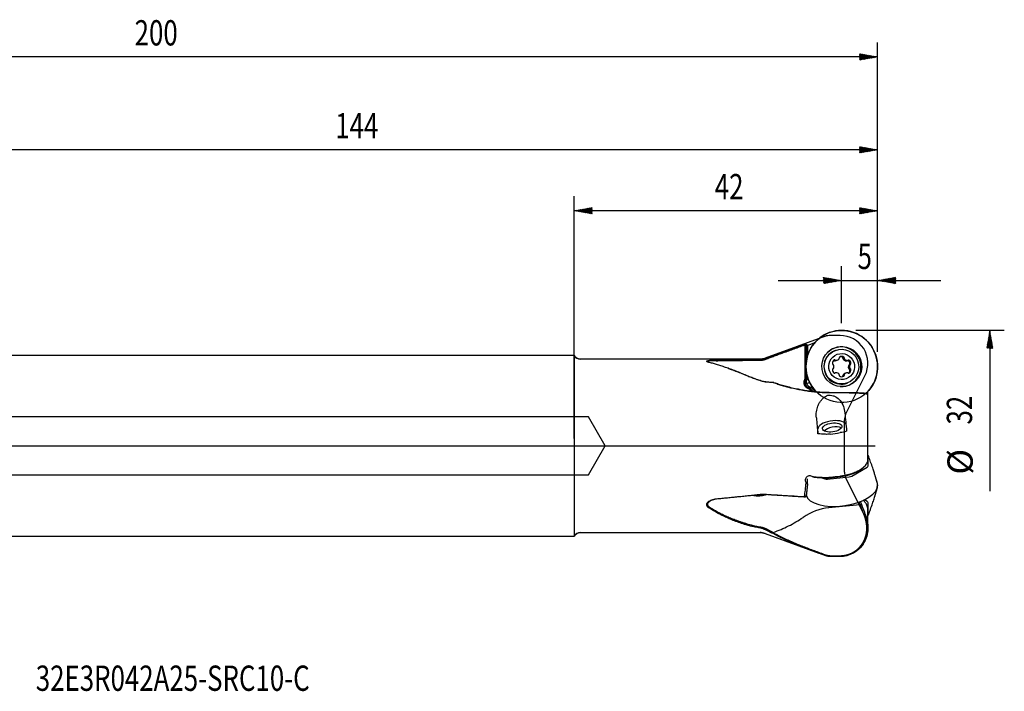
# Model space of a CAD drawing. Units: millimetres. Extents: x 15 to 249, y 124 to 217.
# Drawn here: x 113 to 249, y 124 to 217 of the extents above; entities that cross this region are included whole.
import ezdxf
from ezdxf.lldxf.tags import DXFTag

# ---------------------------------------------------------------- set-up
doc = ezdxf.new("R2010")
doc.units = ezdxf.units.MM
for name, color, linetype in [('1', 4, 'CONTINUOUS'), ('2', 7, 'CONTINUOUS'), ('4', 2, 'CENTER2'), ('81', 3, 'CONTINUOUS'), ('CUT', 1, 'CONTINUOUS'), ('NOCUT', 7, 'CONTINUOUS'), ('SK1', 4, 'CONTINUOUS'), ('SK2', 7, 'CONTINUOUS'), ('SK4', 2, 'CENTER2'), ('SK6', 5, 'CONTINUOUS')]:
    doc.layers.add(name, color=color, linetype=linetype)
doc.styles.add('cesky', font='Monospac821 BT')
tags = doc.linetypes.add('CENTER2', pattern=[28.575, 19.05, -3.175, 3.175, -3.175]).pattern_tags.tags
tags[10:11] = [DXFTag(74, 4), DXFTag(75, 0), DXFTag(340, '0'), DXFTag(46, 0.0), DXFTag(50, 0.0), DXFTag(44, 0.0), DXFTag(45, 0.0)]
tags[8:9] = [DXFTag(74, 4), DXFTag(75, 0), DXFTag(340, '0'), DXFTag(46, 0.0), DXFTag(50, 0.0), DXFTag(44, 0.0), DXFTag(45, 0.0)]
tags[6:7] = [DXFTag(74, 4), DXFTag(75, 0), DXFTag(340, '0'), DXFTag(46, 0.0), DXFTag(50, 0.0), DXFTag(44, 0.0), DXFTag(45, 0.0)]
tags[4:5] = [DXFTag(74, 4), DXFTag(75, 0), DXFTag(340, '0'), DXFTag(46, 0.0), DXFTag(50, 0.0), DXFTag(44, 0.0), DXFTag(45, 0.0)]

msp = doc.modelspace()

# ---------------------------------------------------------------- linework, layer by layer
at = {"layer": '1'}
for p, q in [((220.96, 171.81), (215.79, 169.93)), ((221.34, 167.06), (221.34, 171.78)), ((221.34, 171.78), (221.48, 171.77)), ((221.48, 171.77), (221.48, 169.4)), ((221.67, 171.71), (221.67, 170.31)), ((225.54, 171.03), (225.48, 171)), ((215.1, 169.81), (190.24, 169.81)), ((225.63, 169.62), (225.79, 169.68)), ((227.1, 169.6), (227.25, 169.65)), ((227.6, 169.1), (227.44, 169.05)), ((221.44, 168.8), (221.44, 168.76)), ((221.48, 168.19), (221.48, 167.03)), ((225.17, 168.46), (225.19, 168.47)), ((225.54, 167.92), (225.43, 167.88)), ((227, 167.89), (226.84, 167.83)), ((221.67, 167.26), (221.67, 167.11)), ((227.14, 166.5), (227.2, 166.53)), ((222.2, 165.39), (221.9, 165.69)), ((221.98, 165.81), (222.41, 165.37)), ((222.17, 165.91), (222.72, 165.35)), ((222.62, 165.58), (222.65, 165.55)), ((230.02, 164.94), (230.02, 165.35)), ((230.02, 155.89), (230.02, 164.91)), ((223.1, 159.47), (223.1, 160.15)), ((224.11, 159.97), (224.02, 159.87)), ((230.13, 156.34), (230.06, 156.49)), ((230.07, 155.04), (230.07, 156.45)), ((227.78, 153.64), (229.93, 154.86)), ((221.67, 152.53), (221.67, 153.23)), ((223.63, 153.38), (224.06, 153.23)), ((224.4, 153.2), (227.44, 153.53)), ((231.33, 152.62), (231.04, 153.65)), ((230.98, 150.81), (231.31, 151.92)), ((221.34, 150.72), (221.48, 150.85)), ((229.93, 150.12), (229.56, 150.36)), ((230.07, 148.27), (230.07, 149.92)), ((228.97, 149.63), (224.59, 149.22)), ((230.02, 146.5), (230.02, 149)), ((230.06, 148.21), (230.13, 148.36)), ((190.24, 145.81), (215.1, 145.81)), ((230.02, 146.38), (230.02, 146.5)), ((215.79, 145.69), (223.24, 142.98))]:
    msp.add_line(p, q, dxfattribs=at)
at = {"layer": '1', "extrusion": (0, 0, -1)}
for centre, radius, start, end in [((-190.24, 170.81), 1, 270, 330), ((-215.1, 171.81), 2, 250, 270), ((-190.24, 144.81), 1, 30, 90), ((-215.1, 143.81), 2, 90, 110)]:
    msp.add_arc(centre, radius, start, end, dxfattribs=at)
at = {"layer": '1'}
for centre, radius, start, end in [((222.25, 167.1), 0.5, 200.8118, 203.7906), ((229.67, 156.14), 0.5, 19.9805, 23.3646), ((229.67, 148.56), 0.5, 335.2452, 339.5284), ((226.17, 146.38), 3.85, 353.8153, 0), ((226.17, 146.38), 3.85, 304.9713, 318.0682)]:
    msp.add_arc(centre, radius, start, end, dxfattribs=at)
for centre, major_axis, ratio, start_param, end_param in [((226.41, 168.79), (-1.73, 4.69), 0.99154, 0, 1.219319), ((226.41, 168.79), (-1.73, 4.69), 0.99154, 3.519063, 6.283185), ((226.33, 168.76), (-0.95, 2.58), 0.99154, 2.729738, 6.283185), ((226.31, 168.75), (-0.83, 2.25), 0.99154, 0.000087, 1.219319), ((226.33, 168.76), (-0.95, 2.58), 0.99154, 0, 0.411831), ((225.6, 169.25), (0.17, -0.459), 0.99154, 3.181651, 4.481918), ((225.21, 169.2), (0.0296, -0.0799), 0.99154, 4.481918, 5.66438), ((225.16, 169.04), (0.0296, -0.0799), 0.99154, 1.863924, 2.522787), ((224.84, 168.79), (0.17, -0.459), 0.99154, 0.563657, 1.863924), ((225.45, 169.62), (0.0296, -0.0799), 0.99154, 1.999189, 3.181651), ((225.57, 169.74), (0.0296, -0.0799), 0.99154, 5.140781, 5.799644), ((225.62, 170.14), (0.17, -0.459), 0.99154, 5.799644, 7.099912), ((226.15, 170.03), (0.0296, -0.0799), 0.99154, 3.434721, 4.617183), ((225.99, 169.98), (0.0296, -0.0799), 0.99154, 0.816727, 1.47559), ((226.39, 169.7), (0.17, -0.459), 0.99154, 2.134453, 3.434721), ((226.64, 170.02), (0.0296, -0.0799), 0.99154, 0.951991, 2.134453), ((226.8, 169.98), (0.0296, -0.0799), 0.99154, 4.093584, 4.752447), ((227.17, 170.13), (0.17, -0.459), 0.99154, 4.752447, 6.052715), ((227.22, 169.73), (0.0296, -0.0799), 0.99154, 6.052715, 6.711578), ((227.34, 169.61), (0.0296, -0.0799), 0.99154, 2.387523, 3.569985), ((227.19, 169.24), (0.17, -0.459), 0.99154, 1.087256, 2.387523), ((227.95, 168.78), (0.17, -0.459), 0.99154, 3.705249, 5.005517), ((227.63, 169.02), (0.0296, -0.0799), 0.99154, 3.046386, 3.705249), ((227.58, 169.19), (0.0296, -0.0799), 0.99154, 6.187979, 7.370441), ((226.41, 168.79), (-1.73, 4.69), 0.99154, 1.219319, 1.990874), ((226.31, 168.75), (-0.83, 2.25), 0.99154, 1.219319, 3.141581), ((225.6, 168.33), (0.17, -0.459), 0.99154, 4.228848, 5.529116), ((225.21, 168.38), (0.0296, -0.0799), 0.99154, 3.046386, 4.228848), ((225.16, 168.55), (0.0296, -0.0799), 0.99154, 6.187979, 6.846842), ((225.45, 167.96), (0.0296, -0.0799), 0.99154, 5.529116, 6.711578), ((225.57, 167.84), (0.0296, -0.0799), 0.99154, 2.911122, 3.569985), ((225.62, 167.44), (0.17, -0.459), 0.99154, 1.610854, 2.911122), ((225.99, 167.59), (0.0296, -0.0799), 0.99154, 0.951991, 1.610854), ((226.8, 167.59), (0.0296, -0.0799), 0.99154, 3.958319, 4.617183), ((227.17, 167.43), (0.17, -0.459), 0.99154, 2.658052, 3.958319), ((227.22, 167.83), (0.0296, -0.0799), 0.99154, 1.999189, 2.658052), ((227.34, 167.95), (0.0296, -0.0799), 0.99154, 5.140781, 6.323243), ((227.19, 168.32), (0.17, -0.459), 0.99154, 0.040058, 1.340326), ((227.63, 168.53), (0.0296, -0.0799), 0.99154, 5.005517, 5.66438), ((227.58, 168.37), (0.0296, -0.0799), 0.99154, 1.340326, 2.522787), ((222.13, 166.64), (-0.707, -0.239), 0.003764, 5.691434, 7.592198), ((226.43, 168.6), (-6.07, -2.52), 0.105734, 5.569076, 5.62122), ((222.21, 166.63), (-0.129, 0.743), 0.920139, 0.714602, 0.911638), ((226.15, 167.55), (0.0296, -0.0799), 0.99154, 4.093584, 5.276046), ((226.39, 167.87), (0.17, -0.459), 0.99154, 5.276046, 6.576313), ((226.64, 167.54), (0.0296, -0.0799), 0.99154, 0.293128, 1.47559), ((226.43, 168.6), (-5.88, -2.99), 0.10867, 0.652621, 0.705346), ((224.2, 157.21), (-1.66, 15.18), 0.055751, 1.264201, 1.415342), ((225.09, 160.36), (1.98, 0.27), 0.456777, 0.243772, 3.078569), ((225.3, 159.81), (1.34, 0.18), 0.456777, 0.592975, 2.757631), ((155.99, 157.81), (-124.59, -13.61), 0.055784, 2.15003, 2.163061), ((229.56, 156.39), (-0.508, -0.076), 0.445858, 3.075392, 3.522193), ((229.67, 156.14), (0.47, 0.171), 0.222047, 6.121104, 6.283189), ((229.56, 154.99), (-0.509, -0.063), 0.448188, 2.321641, 3.085853), ((224.42, 153.44), (-0.497, -0.076), 0.465122, 0.714278, 1.478489), ((227.43, 153.77), (-0.498, -0.063), 0.467716, 1.532951, 2.297163), ((226.41, 152.85), (-4.95, 0.72), 0.534763, 3.141593, 3.462722), ((226.41, 151.79), (4.95, 0.68), 0.456777, 0, 0.063028), ((226.41, 151.79), (4.95, 0.68), 0.456777, 3.181059, 6.283185), ((226.41, 152.85), (-4.95, 0.72), 0.534763, 3.06374, 3.141593), ((229.56, 149.97), (-0.508, 0.065), 0.525031, 3.208445, 3.972657), ((231.17, 91.59), (-6.74, 57.62), 0.344197, 6.274883, 6.459804), ((229.56, 148.33), (-0.508, 0.081), 0.521691, 2.777387, 3.224189)]:
    msp.add_ellipse(centre, major_axis=major_axis, ratio=ratio, start_param=start_param, end_param=end_param, dxfattribs=at)
for centre, major_axis, ratio in [((226.41, 168.79), (0.96, -2.61), 0.99154), ((226.37, 168.78), (-0.83, 2.25), 0.99154), ((226.39, 168.79), (-0.62, 1.69), 0.99154), ((225.09, 160.36), (-1.34, -0.18), 0.456777)]:
    msp.add_ellipse(centre, major_axis=major_axis, ratio=ratio, dxfattribs=at)
for points, degree, knots in [([(215.79, 169.91), (216.36, 170.12), (217.55, 170.56), (219.37, 171.23), (220.62, 171.69), (221.26, 171.92)], 3, [0, 0, 0, 0, 0.315879, 0.649212, 1, 1, 1, 1]), ([(222.41, 171.97), (222.27, 171.91), (222.11, 171.85), (221.84, 171.76), (221.72, 171.73), (221.62, 171.71)], 3, [0, 0, 0, 0, 0.557741, 0.557741, 1, 1, 1, 1]), ([(222.62, 171.91), (222.6, 171.92), (222.57, 171.93), (222.52, 171.95), (222.47, 171.96), (222.43, 171.97), (222.41, 171.97)], 3, [0, 0, 0, 0, 0.261289, 0.514322, 0.760171, 1, 1, 1, 1]), ([(208.09, 169.34), (208.06, 169.35), (208, 169.37), (207.93, 169.39), (207.86, 169.41), (207.81, 169.44), (207.77, 169.46), (207.73, 169.49), (207.72, 169.52), (207.74, 169.56), (207.8, 169.59), (207.92, 169.62), (208.13, 169.66), (208.42, 169.68), (208.74, 169.7), (208.96, 169.7), (209.07, 169.7)], 3, [0, 0, 0, 0, 0.046595, 0.090767, 0.132882, 0.173364, 0.212689, 0.251375, 0.314271, 0.377559, 0.439166, 0.503242, 0.621133, 0.752444, 0.872587, 1, 1, 1, 1]), ([(209.09, 169.55), (209.04, 169.56), (208.95, 169.56), (208.82, 169.57), (208.7, 169.57), (208.59, 169.57), (208.42, 169.58), (208.21, 169.57), (207.97, 169.56), (207.82, 169.52), (207.82, 169.46), (207.89, 169.42), (207.92, 169.4), (207.93, 169.39)], 3, [0, 0, 0, 0, 0.072019, 0.138684, 0.200011, 0.256021, 0.306741, 0.470957, 0.605844, 0.75317, 0.889947, 0.976426, 1, 1, 1, 1]), ([(213.17, 167.57), (213.03, 167.63), (212.75, 167.75), (212.35, 167.91), (211.96, 168.07), (211.58, 168.22), (211.21, 168.36), (210.85, 168.49), (210.39, 168.65), (209.85, 168.83), (209.24, 169.03), (208.65, 169.2), (208.28, 169.3), (208.09, 169.34)], 3, [0, 0, 0, 0, 0.078838, 0.155963, 0.231379, 0.305088, 0.377091, 0.447393, 0.515996, 0.644037, 0.767365, 0.886009, 1, 1, 1, 1]), ([(209.07, 169.7), (210.04, 169.72), (212.05, 169.75), (214.06, 169.77), (215.1, 169.78)], 3, [0, 0, 0, 0, 0.48098, 1, 1, 1, 1]), ([(215.1, 169.78), (215.14, 169.78), (215.23, 169.78), (215.36, 169.8), (215.49, 169.82), (215.64, 169.86), (215.74, 169.89), (215.79, 169.91)], 3, [0, 0, 0, 0, 0.173242, 0.359851, 0.559839, 0.773218, 1, 1, 1, 1]), ([(225.36, 169.63), (225.35, 169.63), (225.34, 169.64), (225.33, 169.64), (225.33, 169.64), (225.33, 169.65)], 3, [0, 0, 0, 0, 0.8946, 0.8946, 1, 1, 1, 1]), ([(225.36, 169.63), (225.36, 169.62), (225.37, 169.61), (225.39, 169.6), (225.39, 169.6), (225.4, 169.6)], 3, [0, 0, 0, 0, 0.53734, 0.53734, 1, 1, 1, 1]), ([(226.54, 170.04), (226.46, 170.1), (226.36, 170.14), (226.22, 170.14), (226.19, 170.14), (226.16, 170.13)], 3, [0, 0, 0, 0, 0.786531, 0.786531, 1, 1, 1, 1]), ([(226.57, 169.95), (226.57, 169.96), (226.57, 169.97), (226.57, 169.99), (226.57, 170), (226.56, 170.01), (226.55, 170.02), (226.54, 170.03), (226.54, 170.03), (226.54, 170.04)], 3, [0, 0, 0, 0, 0.304066, 0.304066, 0.610754, 0.610754, 0.908133, 0.908133, 1, 1, 1, 1]), ([(226.57, 169.95), (226.56, 169.94), (226.56, 169.93), (226.56, 169.91), (226.56, 169.9), (226.57, 169.89)], 3, [0, 0, 0, 0, 0.538651, 0.538651, 1, 1, 1, 1]), ([(226.57, 169.89), (226.6, 169.79), (226.67, 169.71), (226.86, 169.6), (226.97, 169.58), (227.08, 169.59)], 3, [0, 0, 0, 0, 0.5, 0.5, 1, 1, 1, 1]), ([(227.52, 169.12), (227.53, 169.23), (227.51, 169.34), (227.41, 169.52), (227.32, 169.59), (227.22, 169.64)], 3, [0, 0, 0, 0, 0.5, 0.5, 1, 1, 1, 1]), ([(227.41, 169.02), (227.34, 168.93), (227.3, 168.83), (227.3, 168.61), (227.34, 168.51), (227.41, 168.43)], 3, [0, 0, 0, 0, 0.5, 0.5, 1, 1, 1, 1]), ([(227.44, 169.05), (227.44, 169.04), (227.43, 169.04), (227.42, 169.03), (227.41, 169.02), (227.41, 169.02)], 3, [0, 0, 0, 0, 0.459613, 0.459613, 1, 1, 1, 1]), ([(227.46, 169.05), (227.47, 169.05), (227.47, 169.06), (227.49, 169.07), (227.5, 169.08), (227.51, 169.09), (227.51, 169.1), (227.52, 169.11), (227.52, 169.12), (227.52, 169.12)], 3, [0, 0, 0, 0, 0.241846, 0.241846, 0.575955, 0.575955, 0.899922, 0.899922, 1, 1, 1, 1]), ([(221.44, 168.76), (221.44, 168.69), (221.45, 168.62), (221.45, 168.48), (221.46, 168.41), (221.47, 168.23), (221.49, 168.12), (221.53, 167.83), (221.56, 167.68), (221.62, 167.42), (221.65, 167.3), (221.72, 167.09), (221.75, 167), (221.79, 166.91)], 3, [0, 0, 0, 0, 0.058974, 0.058974, 0.121709, 0.121709, 0.247179, 0.247179, 0.498119, 0.498119, 0.74906, 0.74906, 1, 1, 1, 1]), ([(226.84, 167.83), (226.82, 167.82), (226.79, 167.81), (226.67, 167.74), (226.6, 167.66), (226.57, 167.56)], 3, [0, 0, 0, 0, 0.202144, 0.202144, 1, 1, 1, 1]), ([(227.32, 167.86), (227.37, 167.9), (227.42, 167.96), (227.51, 168.11), (227.53, 168.22), (227.52, 168.32)], 3, [0, 0, 0, 0, 0.403234, 0.403234, 1, 1, 1, 1]), ([(227.41, 168.43), (227.41, 168.42), (227.42, 168.41), (227.44, 168.4), (227.44, 168.4), (227.45, 168.4)], 3, [0, 0, 0, 0, 0.527564, 0.527564, 1, 1, 1, 1]), ([(227.52, 168.32), (227.52, 168.33), (227.51, 168.34), (227.51, 168.36), (227.5, 168.37), (227.49, 168.38), (227.48, 168.39), (227.46, 168.39), (227.46, 168.39), (227.45, 168.4)], 3, [0, 0, 0, 0, 0.276453, 0.276453, 0.554077, 0.554077, 0.843373, 0.843373, 1, 1, 1, 1]), ([(215.1, 166.84), (214.99, 166.88), (214.77, 166.95), (214.44, 167.07), (214.11, 167.19), (213.79, 167.32), (213.47, 167.44), (213.27, 167.53), (213.17, 167.57)], 3, [0, 0, 0, 0, 0.166138, 0.332311, 0.498651, 0.665292, 0.832365, 1, 1, 1, 1]), ([(213.26, 167.56), (213.35, 167.52), (213.55, 167.43), (213.85, 167.31), (214.17, 167.19), (214.49, 167.07), (214.83, 166.96), (215.06, 166.88), (215.17, 166.84)], 3, [0, 0, 0, 0, 0.160413, 0.323263, 0.4886, 0.656471, 0.826924, 1, 1, 1, 1]), ([(215.79, 166.67), (215.76, 166.67), (215.65, 166.69), (215.47, 166.72), (215.27, 166.78), (215.16, 166.82), (215.1, 166.84)], 3, [0, 0, 0, 0, 0.125481, 0.500053, 0.774277, 1, 1, 1, 1]), ([(215.17, 166.84), (215.22, 166.83), (215.32, 166.8), (215.47, 166.76), (215.62, 166.73), (215.76, 166.7), (215.85, 166.69), (215.9, 166.69)], 3, [0, 0, 0, 0, 0.200176, 0.399569, 0.598873, 0.798787, 1, 1, 1, 1]), ([(216.83, 166.57), (216.71, 166.58), (216.47, 166.6), (216.13, 166.63), (215.9, 166.65), (215.79, 166.67)], 3, [0, 0, 0, 0, 0.335447, 0.66873, 1, 1, 1, 1]), ([(215.9, 166.69), (216.01, 166.68), (216.24, 166.65), (216.59, 166.62), (216.83, 166.61), (216.95, 166.6)], 3, [0, 0, 0, 0, 0.326215, 0.65954, 1, 1, 1, 1]), ([(224.14, 165.15), (224, 165.16), (223.71, 165.17), (223.28, 165.2), (222.85, 165.23), (222.44, 165.28), (222.03, 165.33), (221.62, 165.38), (221.23, 165.44), (220.84, 165.51), (220.46, 165.58), (219.96, 165.68), (219.37, 165.81), (218.69, 165.99), (218.04, 166.18), (217.42, 166.37), (217.02, 166.51), (216.83, 166.57)], 3, [0, 0, 0, 0, 0.055021, 0.109507, 0.163478, 0.216957, 0.269963, 0.322516, 0.374636, 0.426342, 0.477653, 0.528587, 0.625845, 0.721479, 0.815624, 0.908417, 1, 1, 1, 1]), ([(217.02, 166.59), (217.12, 166.55), (217.34, 166.48), (217.67, 166.37), (218.02, 166.26), (218.38, 166.16), (218.75, 166.06), (219.13, 165.96), (219.53, 165.86), (219.94, 165.77), (220.45, 165.66), (221.07, 165.55), (221.81, 165.44), (222.58, 165.34), (223.38, 165.27), (223.93, 165.25), (224.2, 165.23)], 3, [0, 0, 0, 0, 0.050758, 0.102418, 0.154997, 0.20851, 0.262971, 0.318393, 0.37479, 0.432174, 0.490555, 0.587814, 0.687349, 0.7892, 0.893406, 1, 1, 1, 1]), ([(221.9, 165.69), (221.68, 165.75), (221.35, 166.03), (221.18, 166.43), (221.2, 166.65), (221.22, 166.87), (221.34, 167.06)], 2, [0, 0, 0, 0.25, 0.5, 0.75, 0.75, 1, 1, 1]), ([(221.48, 167), (221.46, 166.98), (221.43, 166.93), (221.4, 166.86), (221.37, 166.79), (221.35, 166.71), (221.34, 166.64), (221.33, 166.5), (221.37, 166.3), (221.49, 166.1), (221.63, 165.97), (221.78, 165.88), (221.9, 165.85), (221.96, 165.83)], 3, [0, 0, 0, 0, 0.056118, 0.110486, 0.163125, 0.214055, 0.263302, 0.310892, 0.482275, 0.65266, 0.760647, 0.876337, 1, 1, 1, 1]), ([(221.52, 166.73), (221.53, 166.77), (221.54, 166.82), (221.56, 166.91), (221.58, 166.95), (221.6, 166.99)], 3, [0, 0, 0, 0, 0.5, 0.5, 1, 1, 1, 1]), ([(221.79, 166.91), (221.83, 166.82), (221.87, 166.72), (221.98, 166.52), (222.03, 166.41), (222.14, 166.23), (222.18, 166.17), (222.27, 166.04), (222.32, 165.96), (222.44, 165.81), (222.5, 165.72), (222.6, 165.61), (222.61, 165.6), (222.62, 165.58)], 3, [0, 0, 0, 0, 0.280093, 0.280093, 0.560186, 0.560186, 0.700233, 0.700233, 0.84028, 0.84028, 0.980326, 0.980326, 1, 1, 1, 1]), ([(226.54, 167.42), (226.55, 167.43), (226.55, 167.43), (226.56, 167.45), (226.57, 167.46), (226.57, 167.47), (226.57, 167.48), (226.57, 167.5), (226.57, 167.5), (226.57, 167.51)], 3, [0, 0, 0, 0, 0.275955, 0.275955, 0.553552, 0.553552, 0.842819, 0.842819, 1, 1, 1, 1]), ([(226.57, 167.56), (226.56, 167.55), (226.56, 167.54), (226.56, 167.53), (226.56, 167.52), (226.57, 167.51)], 3, [0, 0, 0, 0, 0.528191, 0.528191, 1, 1, 1, 1]), ([(222.17, 165.91), (222.09, 165.92), (222.02, 165.94), (221.87, 166.02), (221.8, 166.07), (221.74, 166.13)], 3, [0, 0, 0, 0, 0.5, 0.5, 1, 1, 1, 1]), ([(224.82, 165.14), (224.79, 165.14), (224.71, 165.14), (224.59, 165.14), (224.48, 165.14), (224.36, 165.15), (224.25, 165.15), (224.18, 165.15), (224.14, 165.15)], 3, [0, 0, 0, 0, 0.163671, 0.32834, 0.494162, 0.661284, 0.829852, 1, 1, 1, 1]), ([(224.2, 165.23), (224.24, 165.23), (224.32, 165.23), (224.45, 165.23), (224.57, 165.22), (224.7, 165.22), (224.79, 165.22), (224.83, 165.21)], 3, [0, 0, 0, 0, 0.203487, 0.403983, 0.602721, 0.800968, 1, 1, 1, 1]), ([(225.51, 165.13), (225.39, 165.13), (225.17, 165.13), (224.94, 165.13), (224.82, 165.14)], 3, [0, 0, 0, 0, 0.499773, 1, 1, 1, 1]), ([(224.83, 165.21), (224.94, 165.21), (225.17, 165.21), (225.39, 165.21), (225.51, 165.21)], 3, [0, 0, 0, 0, 0.500451, 1, 1, 1, 1]), ([(226.17, 165.21), (226.71, 165.21), (227.22, 165.21), (227.72, 165.2), (228.16, 165.19), (228.59, 165.18), (228.92, 165.16), (229.24, 165.15), (229.46, 165.13), (229.68, 165.11), (229.78, 165.08), (229.85, 165.07), (229.86, 165.05)], 2, [0, 0, 0, 0.175562, 0.175562, 0.351123, 0.351123, 0.526685, 0.526685, 0.702247, 0.702247, 0.877809, 0.877809, 1, 1, 1]), ([(230.01, 164.91), (230, 164.92), (229.92, 164.96), (229.64, 165.01), (229.07, 165.07), (228.45, 165.1), (227.94, 165.11), (227.61, 165.12), (227.26, 165.13), (226.91, 165.13), (226.54, 165.13), (226.3, 165.13), (226.17, 165.13)], 3, [0, 0, 0, 0, 0.112489, 0.287391, 0.464964, 0.641551, 0.701638, 0.761455, 0.821091, 0.88065, 0.940247, 1, 1, 1, 1]), ([(222.89, 161.7), (222.88, 161.84), (222.87, 161.97), (222.88, 162.25), (222.89, 162.39), (222.94, 162.8), (223.01, 163.06), (223.16, 163.45), (223.22, 163.58), (223.36, 163.83), (223.43, 163.95), (223.61, 164.17), (223.7, 164.28), (223.91, 164.48), (224.02, 164.58), (224.14, 164.66)], 3, [0, 0, 0, 0, 0.125, 0.125, 0.25, 0.25, 0.5, 0.5, 0.625, 0.625, 0.75, 0.75, 0.875, 0.875, 1, 1, 1, 1]), ([(224.14, 164.66), (224.24, 164.73), (224.35, 164.78), (224.58, 164.84), (224.7, 164.85), (224.82, 164.84)], 3, [0, 0, 0, 0, 0.5, 0.5, 1, 1, 1, 1]), ([(224.82, 164.84), (224.96, 164.82), (225.09, 164.79), (225.34, 164.71), (225.46, 164.65), (225.81, 164.46), (226.01, 164.28), (226.17, 164.09)], 3, [0, 0, 0, 0, 0.25, 0.25, 0.5, 0.5, 1, 1, 1, 1]), ([(226.17, 164.09), (226.37, 163.85), (226.52, 163.57), (226.73, 162.98), (226.8, 162.68), (226.83, 162.37)], 3, [0, 0, 0, 0, 0.5, 0.5, 1, 1, 1, 1]), ([(226.17, 153.63), (226.24, 153.64), (226.37, 153.66), (226.57, 153.69), (226.76, 153.72), (226.96, 153.76), (227.15, 153.81), (227.34, 153.85), (227.53, 153.91), (227.71, 153.96), (227.89, 154.02), (228.06, 154.09), (228.23, 154.15), (228.4, 154.22), (228.56, 154.3), (228.71, 154.38), (228.86, 154.46), (228.99, 154.54), (229.13, 154.62), (229.25, 154.71), (229.36, 154.8), (229.6, 155), (229.9, 155.34), (230.01, 155.68), (230.02, 155.86), (230.02, 155.88)], 3, [0, 0, 0, 0, 0.032081, 0.064213, 0.096397, 0.128635, 0.16093, 0.193284, 0.225699, 0.258175, 0.290714, 0.323316, 0.355982, 0.388712, 0.421507, 0.454364, 0.487285, 0.520268, 0.553311, 0.586413, 0.619573, 0.652789, 0.809785, 0.977506, 1, 1, 1, 1]), ([(231.05, 153.61), (231.04, 153.64), (230.99, 153.82), (230.87, 154.21), (230.67, 154.83), (230.41, 155.55), (230.23, 156.06), (230.14, 156.31)], 3, [0, 0, 0, 0, 0.033085, 0.198546, 0.420957, 0.722765, 1, 1, 1, 1]), ([(229.46, 154.87), (229.41, 154.82), (229.11, 154.55), (228.43, 154.15), (228.02, 153.99), (227.6, 153.82), (227.14, 153.71), (226.67, 153.6), (226.19, 153.54)], 2, [0, 0, 0, 0.053758, 0.290319, 0.526879, 0.526879, 0.76344, 0.76344, 1, 1, 1]), ([(222.41, 153.54), (222.27, 153.62), (222.11, 153.67), (221.81, 153.66), (221.66, 153.6), (221.44, 153.41), (221.37, 153.27), (221.35, 152.96), (221.39, 152.8), (221.47, 152.66)], 3, [0, 0, 0, 0, 0.25, 0.25, 0.5, 0.5, 0.75, 0.75, 1, 1, 1, 1]), ([(221.47, 152.66), (221.49, 152.64), (221.53, 152.6), (221.57, 152.58), (221.6, 152.57)], 3, [0, 0, 0, 0, 0.483361, 1, 1, 1, 1]), ([(222.62, 153.45), (222.6, 153.46), (222.57, 153.47), (222.52, 153.5), (222.47, 153.52), (222.43, 153.53), (222.41, 153.54)], 3, [0, 0, 0, 0, 0.261289, 0.514322, 0.760171, 1, 1, 1, 1]), ([(224.14, 153.45), (224.18, 153.45), (224.27, 153.44), (224.41, 153.44), (224.54, 153.45), (224.68, 153.46), (224.78, 153.47), (224.82, 153.47)], 3, [0, 0, 0, 0, 0.19651, 0.394729, 0.594694, 0.79644, 1, 1, 1, 1]), ([(208.09, 149.17), (208.06, 149.19), (208, 149.23), (207.93, 149.3), (207.86, 149.36), (207.81, 149.43), (207.77, 149.5), (207.73, 149.59), (207.72, 149.7), (207.74, 149.82), (207.8, 149.94), (207.92, 150.08), (208.13, 150.23), (208.42, 150.36), (208.74, 150.45), (208.96, 150.48), (209.07, 150.49)], 3, [0, 0, 0, 0, 0.046595, 0.090767, 0.132882, 0.173364, 0.212689, 0.251375, 0.314271, 0.377559, 0.439166, 0.503242, 0.621133, 0.752444, 0.872587, 1, 1, 1, 1]), ([(209.09, 150.45), (209.04, 150.44), (208.95, 150.43), (208.82, 150.4), (208.7, 150.37), (208.59, 150.34), (208.42, 150.28), (208.21, 150.19), (207.97, 150.03), (207.82, 149.83), (207.82, 149.64), (207.91, 149.5), (208.02, 149.39), (208.13, 149.33), (208.18, 149.29)], 3, [0, 0, 0, 0, 0.060767, 0.117016, 0.168762, 0.216021, 0.258817, 0.397377, 0.51119, 0.635498, 0.750906, 0.823874, 0.906213, 1, 1, 1, 1]), ([(209.07, 150.49), (210.04, 150.59), (212.05, 150.79), (214.06, 151), (215.1, 151.11)], 3, [0, 0, 0, 0, 0.48098, 1, 1, 1, 1]), ([(216, 151.05), (215.93, 151.03), (215.74, 150.97), (215.32, 150.88), (214.85, 150.84), (214.4, 150.88), (214.17, 150.92), (214.06, 150.94), (214.05, 150.95)], 3, [0, 0, 0, 0, 0.106183, 0.289988, 0.640577, 0.818388, 0.991991, 1, 1, 1, 1]), ([(214.81, 151.01), (214.93, 151.01), (215.12, 151.02), (215.36, 151.04), (215.48, 151.06), (215.52, 151.07)], 3, [0, 0, 0, 0, 0.487889, 0.805982, 1, 1, 1, 1]), ([(215.1, 151.11), (215.14, 151.11), (215.23, 151.12), (215.36, 151.13), (215.49, 151.13), (215.64, 151.13), (215.74, 151.13), (215.79, 151.13)], 3, [0, 0, 0, 0, 0.173242, 0.359851, 0.559839, 0.773218, 1, 1, 1, 1]), ([(215.79, 151.13), (216.36, 151.09), (217.55, 151.02), (219.37, 150.9), (220.62, 150.83), (221.26, 150.79)], 3, [0, 0, 0, 0, 0.315879, 0.649212, 1, 1, 1, 1]), ([(230.02, 149.03), (230.02, 149.07), (230.01, 149.23), (229.95, 149.47), (229.84, 149.72), (229.72, 149.91), (229.65, 150), (229.62, 150.04)], 3, [0, 0, 0, 0, 0.145724, 0.448922, 0.710289, 0.893821, 1, 1, 1, 1]), ([(230.14, 148.39), (230.22, 148.6), (230.4, 149.08), (230.64, 149.78), (230.86, 150.4), (230.96, 150.75), (231, 150.88)], 3, [0, 0, 0, 0, 0.259915, 0.600369, 0.849864, 1, 1, 1, 1]), ([(213.17, 146.89), (213.03, 146.93), (212.75, 147.01), (212.35, 147.15), (211.96, 147.29), (211.58, 147.43), (211.21, 147.58), (210.85, 147.73), (210.39, 147.93), (209.85, 148.18), (209.24, 148.5), (208.65, 148.83), (208.28, 149.06), (208.09, 149.17)], 3, [0, 0, 0, 0, 0.078838, 0.155963, 0.231379, 0.305088, 0.377091, 0.447393, 0.515996, 0.644037, 0.767365, 0.886009, 1, 1, 1, 1]), ([(229.13, 149.71), (229.18, 149.57), (229.28, 149.3), (229.44, 148.88), (229.56, 148.6), (229.62, 148.45)], 3, [0, 0, 0, 0, 0.323086, 0.656316, 1, 1, 1, 1]), ([(216.95, 145.84), (217.65, 146.09), (218.35, 146.38), (219.38, 146.9), (219.73, 147.09), (220.4, 147.48), (220.73, 147.68), (221.05, 147.9)], 3, [0, 0, 0, 0, 0.5, 0.5, 0.75, 0.75, 1, 1, 1, 1]), ([(229.62, 148.45), (229.65, 148.38), (229.7, 148.24), (229.78, 148.02), (229.84, 147.81), (229.9, 147.59), (229.94, 147.38), (229.98, 147.17), (230, 146.96), (230.02, 146.75), (230.03, 146.29), (229.96, 145.56), (229.64, 144.62), (229.07, 143.78), (228.45, 143.24), (227.94, 142.95), (227.61, 142.8), (227.26, 142.68), (226.91, 142.6), (226.54, 142.54), (226.3, 142.54), (226.17, 142.53)], 3, [0, 0, 0, 0, 0.028996, 0.057663, 0.08599, 0.113965, 0.141576, 0.16881, 0.195655, 0.222098, 0.248128, 0.373609, 0.497053, 0.62238, 0.747013, 0.789421, 0.831639, 0.873729, 0.915765, 0.957827, 1, 1, 1, 1]), ([(226.17, 142.61), (226.71, 142.61), (227.22, 142.76), (227.72, 142.91), (228.16, 143.19), (228.59, 143.46), (228.92, 143.84), (229.24, 144.2), (229.46, 144.64), (229.68, 145.07), (229.78, 145.54), (229.88, 145.99), (229.87, 146.47), (229.87, 146.94), (229.76, 147.41), (229.67, 147.87), (229.48, 148.32)], 2, [0, 0, 0, 0.125, 0.125, 0.25, 0.25, 0.375, 0.375, 0.5, 0.5, 0.625, 0.625, 0.75, 0.75, 0.875, 0.875, 1, 1, 1]), ([(215.1, 146.45), (214.99, 146.47), (214.77, 146.51), (214.44, 146.57), (214.11, 146.64), (213.79, 146.71), (213.47, 146.8), (213.27, 146.86), (213.17, 146.89)], 3, [0, 0, 0, 0, 0.166138, 0.332311, 0.498651, 0.665292, 0.832365, 1, 1, 1, 1]), ([(213.26, 147.04), (213.35, 147.01), (213.55, 146.95), (213.85, 146.87), (214.17, 146.79), (214.49, 146.72), (214.83, 146.66), (215.06, 146.62), (215.17, 146.6)], 3, [0, 0, 0, 0, 0.160413, 0.323263, 0.4886, 0.656471, 0.826924, 1, 1, 1, 1]), ([(215.79, 146.22), (215.76, 146.23), (215.65, 146.28), (215.47, 146.35), (215.27, 146.42), (215.16, 146.44), (215.1, 146.45)], 3, [0, 0, 0, 0, 0.125481, 0.500053, 0.774277, 1, 1, 1, 1]), ([(215.17, 146.6), (215.22, 146.59), (215.32, 146.57), (215.47, 146.53), (215.62, 146.48), (215.76, 146.43), (215.85, 146.38), (215.9, 146.36)], 3, [0, 0, 0, 0, 0.200176, 0.399569, 0.598873, 0.798787, 1, 1, 1, 1]), ([(216.83, 145.71), (216.71, 145.77), (216.47, 145.88), (216.13, 146.04), (215.9, 146.16), (215.79, 146.22)], 3, [0, 0, 0, 0, 0.335447, 0.66873, 1, 1, 1, 1]), ([(215.9, 146.36), (216.01, 146.3), (216.24, 146.18), (216.59, 146.01), (216.83, 145.9), (216.95, 145.84)], 3, [0, 0, 0, 0, 0.326215, 0.65954, 1, 1, 1, 1]), ([(224.14, 142.65), (224.03, 142.69), (223.81, 142.77), (223.48, 142.89), (222.64, 143.19), (221.33, 143.68), (219.92, 144.24), (218.88, 144.69), (218.16, 145.02), (217.47, 145.35), (217.04, 145.59), (216.83, 145.71)], 3, [0, 0, 0, 0, 0.04208, 0.083858, 0.125343, 0.362477, 0.590672, 0.69563, 0.798718, 0.900114, 1, 1, 1, 1]), ([(217.02, 145.75), (217.12, 145.69), (217.34, 145.57), (217.67, 145.39), (218.02, 145.22), (218.38, 145.04), (218.75, 144.87), (219.13, 144.7), (219.53, 144.52), (219.94, 144.35), (220.45, 144.14), (221.07, 143.89), (221.81, 143.61), (222.58, 143.32), (223.38, 143.02), (223.93, 142.82), (224.2, 142.72)], 3, [0, 0, 0, 0, 0.050758, 0.102418, 0.154997, 0.20851, 0.262971, 0.318393, 0.37479, 0.432174, 0.490555, 0.587814, 0.687349, 0.7892, 0.893406, 1, 1, 1, 1]), ([(224.82, 142.53), (224.79, 142.53), (224.71, 142.53), (224.59, 142.54), (224.48, 142.56), (224.36, 142.58), (224.25, 142.61), (224.18, 142.64), (224.14, 142.65)], 3, [0, 0, 0, 0, 0.163671, 0.32834, 0.494162, 0.661284, 0.829852, 1, 1, 1, 1]), ([(224.2, 142.72), (224.24, 142.71), (224.32, 142.68), (224.45, 142.65), (224.57, 142.63), (224.7, 142.62), (224.79, 142.61), (224.83, 142.61)], 3, [0, 0, 0, 0, 0.203487, 0.403983, 0.602721, 0.800968, 1, 1, 1, 1]), ([(225.51, 142.53), (225.39, 142.53), (225.17, 142.53), (224.94, 142.53), (224.82, 142.53)], 3, [0, 0, 0, 0, 0.499773, 1, 1, 1, 1]), ([(224.83, 142.61), (224.94, 142.61), (225.13, 142.61), (225.36, 142.61), (225.47, 142.61), (225.51, 142.61)], 3, [0, 0, 0, 0, 0.500002, 0.835254, 1, 1, 1, 1])]:
    msp.add_open_spline(points, degree=degree, knots=knots, dxfattribs=at)
for points, degree in [([(221.34, 171.78), (218.39, 170.71), (215.86, 169.76)], 2), ([(221.26, 171.92), (221.31, 171.94), (221.36, 171.93), (221.41, 171.9)], 3), ([(221.48, 171.77), (221.26, 171.92)], 1), ([(221.26, 171.92), (221.34, 171.78)], 1), ([(221.62, 171.75), (221.41, 171.9)], 1), ([(221.67, 171.71), (221.57, 171.81), (221.48, 171.77)], 2), ([(222.41, 171.97), (222.5, 172), (222.59, 172.04), (222.68, 172.07)], 3), ([(209.09, 169.55), (209.07, 169.7)], 1), ([(215.12, 169.63), (212.09, 169.6), (209.09, 169.55)], 2), ([(215.12, 169.63), (215.1, 169.78)], 1), ([(215.86, 169.76), (215.5, 169.63), (215.12, 169.63)], 2), ([(215.86, 169.76), (215.79, 169.91)], 1), ([(225.4, 169.6), (225.48, 169.59), (225.55, 169.6), (225.63, 169.62)], 3), ([(227.08, 169.59), (227.08, 169.59), (227.09, 169.59), (227.1, 169.6)], 3), ([(227.22, 169.64), (227.22, 169.64), (227.22, 169.64), (227.21, 169.64)], 3), ([(210.76, 168.52), (210.61, 168.57)], 1), ([(210.67, 168.55), (211.91, 168.12), (213.26, 167.56)], 2), ([(215.17, 166.84), (215.1, 166.84)], 1), ([(215.9, 166.69), (215.79, 166.67)], 1), ([(217.02, 166.59), (216.95, 166.58), (216.89, 166.58), (216.83, 166.57)], 3), ([(216.95, 166.6), (216.97, 166.6), (216.99, 166.59), (217.02, 166.59)], 3), ([(221.34, 167.06), (221.48, 167.03)], 1), ([(221.48, 167.03), (221.48, 167)], 1), ([(221.55, 166.44), (221.53, 166.53), (221.51, 166.63), (221.52, 166.73)], 3), ([(221.55, 166.44), (221.59, 166.32), (221.65, 166.21), (221.74, 166.13)], 3), ([(221.9, 165.69), (221.92, 165.73), (221.95, 165.77), (221.98, 165.81)], 3), ([(221.96, 165.83), (221.98, 165.81)], 1), ([(224.2, 165.23), (224.14, 165.15)], 1), ([(225.51, 165.21), (226.17, 165.21)], 1), ([(226.17, 165.13), (225.95, 165.13), (225.73, 165.13), (225.51, 165.13)], 3), ([(230.01, 164.91), (229.87, 165.05)], 1), ([(226.83, 162.37), (226.9, 161.54), (226.99, 160.7), (227.07, 159.83)], 3), ([(224.14, 159.41), (223.8, 159.43), (223.45, 159.45), (223.1, 159.47)], 3), ([(224.82, 159.44), (224.59, 159.41), (224.36, 159.4), (224.14, 159.41)], 3), ([(227.07, 159.83), (226.78, 159.75), (226.48, 159.69), (226.17, 159.64)], 3), ([(229.45, 154.87), (229.59, 155.01)], 1), ([(221.26, 150.79), (221.33, 151.39), (221.4, 152.01), (221.47, 152.66)], 3), ([(222.41, 153.54), (222.99, 153.51), (223.56, 153.48), (224.14, 153.45)], 3), ([(222.65, 153.43), (222.62, 153.45)], 1), ([(224.22, 153.35), (222.65, 153.43)], 1), ([(224.84, 153.38), (224.52, 153.34), (224.22, 153.35)], 2), ([(224.82, 153.47), (225.27, 153.53), (225.72, 153.58), (226.17, 153.63)], 3), ([(224.84, 153.38), (224.82, 153.47)], 1), ([(226.19, 153.54), (224.84, 153.38)], 1), ([(226.19, 153.54), (226.17, 153.63)], 1), ([(221.67, 152.53), (221.57, 151.66), (221.48, 150.85)], 2), ([(221.6, 152.57), (221.67, 152.53)], 1), ([(209.07, 150.49), (209.09, 150.45)], 1), ([(215.12, 151.05), (212.09, 150.74), (209.09, 150.45)], 2), ([(215.1, 151.11), (215.12, 151.05)], 1), ([(215.86, 151.07), (215.5, 151.09), (215.12, 151.05)], 2), ([(215.79, 151.13), (215.86, 151.07)], 1), ([(221.34, 150.72), (218.39, 150.9), (215.86, 151.07)], 2), ([(221.48, 150.85), (221.26, 150.79)], 1), ([(221.26, 150.79), (221.34, 150.72)], 1), ([(228.97, 149.63), (228.87, 149.87), (228.77, 150.09)], 2), ([(228.94, 150.14), (229, 149.99), (229.06, 149.85), (229.13, 149.71)], 3), ([(229.62, 150.04), (229.54, 150.14), (229.46, 150.23), (229.38, 150.33)], 3), ([(208.09, 149.17), (208.18, 149.29)], 1), ([(208.18, 149.29), (209.3, 148.59), (211.86, 147.46), (213.26, 147.04)], 2), ([(229.13, 149.71), (229.07, 149.68), (229.02, 149.66), (228.97, 149.63)], 3), ([(229.48, 148.32), (229.2, 149.01), (228.97, 149.63)], 2), ([(229.48, 148.32), (229.62, 148.45)], 1), ([(215.17, 146.6), (215.1, 146.45)], 1), ([(215.9, 146.36), (215.79, 146.22)], 1), ([(216.95, 145.84), (216.97, 145.81), (216.99, 145.78), (217.02, 145.75)], 3), ([(217.02, 145.75), (216.95, 145.73), (216.89, 145.72), (216.83, 145.71)], 3), ([(224.2, 142.72), (224.14, 142.65)], 1), ([(225.51, 142.61), (226.17, 142.61)], 1), ([(226.17, 142.53), (225.95, 142.53), (225.73, 142.53), (225.51, 142.53)], 3)]:
    msp.add_open_spline(points, degree=degree, dxfattribs=at)
at = {"layer": '2'}
for p, q in [((189.37, 158.81), (189.37, 192.35)), ((231.37, 174.81), (231.37, 192.35)), ((191.04, 190.05), (191.75, 190.77)), ((191.11, 190.04), (191.86, 190.78)), ((228.87, 190.7), (228.94, 190.77)), ((231.37, 190.35), (189.37, 190.35)), ((189.44, 190.33), (189.46, 190.36)), ((189.51, 190.32), (189.57, 190.38)), ((189.59, 190.31), (189.68, 190.4)), ((189.66, 190.29), (189.79, 190.42)), ((189.74, 190.28), (189.9, 190.44)), ((189.82, 190.27), (190.01, 190.46)), ((189.89, 190.25), (190.12, 190.48)), ((189.97, 190.24), (190.23, 190.5)), ((190.05, 190.23), (190.34, 190.52)), ((190.12, 190.21), (190.44, 190.53)), ((190.2, 190.2), (190.55, 190.55)), ((190.28, 190.19), (190.66, 190.57)), ((190.35, 190.17), (190.77, 190.59)), ((190.43, 190.16), (190.88, 190.61)), ((190.5, 190.15), (190.99, 190.63)), ((190.58, 190.13), (191.1, 190.65)), ((190.66, 190.12), (191.21, 190.67)), ((190.73, 190.1), (191.32, 190.69)), ((190.81, 190.09), (191.43, 190.71)), ((190.89, 190.08), (191.54, 190.73)), ((190.96, 190.06), (191.64, 190.75)), ((191.19, 190.02), (191.87, 190.7)), ((191.27, 190.01), (191.87, 190.61)), ((191.34, 190), (191.87, 190.52)), ((191.42, 189.98), (191.87, 190.43)), ((191.5, 189.97), (191.87, 190.34)), ((191.57, 189.96), (191.87, 190.25)), ((191.65, 189.94), (191.87, 190.16)), ((191.73, 189.93), (191.87, 190.07)), ((191.8, 189.92), (191.87, 189.98)), ((228.87, 190.61), (229.02, 190.76)), ((228.87, 190.52), (229.09, 190.75)), ((228.87, 190.43), (229.17, 190.73)), ((228.87, 190.34), (229.24, 190.72)), ((228.87, 190.25), (229.32, 190.71)), ((228.87, 190.16), (229.4, 190.69)), ((228.87, 190.07), (229.47, 190.68)), ((228.87, 189.99), (229.55, 190.67)), ((228.88, 189.91), (229.63, 190.65)), ((228.99, 189.93), (229.7, 190.64)), ((229.1, 189.94), (229.78, 190.63)), ((229.21, 189.96), (229.86, 190.61)), ((229.32, 189.98), (229.93, 190.6)), ((229.43, 190), (230.01, 190.59)), ((229.53, 190.02), (230.08, 190.57)), ((229.64, 190.04), (230.16, 190.56)), ((229.75, 190.06), (230.24, 190.54)), ((229.86, 190.08), (230.31, 190.53)), ((229.97, 190.1), (230.39, 190.52)), ((230.08, 190.12), (230.47, 190.5)), ((230.19, 190.14), (230.54, 190.49)), ((230.3, 190.16), (230.62, 190.48)), ((230.41, 190.18), (230.7, 190.46)), ((230.52, 190.19), (230.77, 190.45)), ((230.62, 190.21), (230.85, 190.44)), ((230.73, 190.23), (230.92, 190.42)), ((230.84, 190.25), (231, 190.41)), ((230.95, 190.27), (231.08, 190.4)), ((231.06, 190.29), (231.15, 190.38)), ((231.17, 190.31), (231.23, 190.37)), ((231.28, 190.33), (231.31, 190.36)), ((226.37, 174.81), (226.37, 182.7)), ((231.37, 174.81), (231.37, 182.7)), ((217.62, 180.7), (240.12, 180.7)), ((223.87, 181.12), (223.88, 181.14)), ((223.87, 181.03), (223.96, 181.12)), ((223.87, 180.94), (224.04, 181.11)), ((223.87, 180.85), (224.11, 181.1)), ((223.87, 180.76), (224.19, 181.08)), ((223.87, 180.67), (224.26, 181.07)), ((223.87, 180.58), (224.34, 181.06)), ((223.87, 180.5), (224.42, 181.04)), ((223.87, 180.41), (224.49, 181.03)), ((223.87, 180.32), (224.57, 181.02)), ((223.91, 180.26), (224.65, 181)), ((224.02, 180.28), (224.72, 180.99)), ((224.13, 180.3), (224.8, 180.98)), ((224.24, 180.32), (224.88, 180.96)), ((224.34, 180.34), (224.95, 180.95)), ((224.45, 180.36), (225.03, 180.94)), ((224.56, 180.38), (225.1, 180.92)), ((224.67, 180.4), (225.18, 180.91)), ((224.78, 180.42), (225.26, 180.89)), ((224.89, 180.44), (225.33, 180.88)), ((225, 180.46), (225.41, 180.87)), ((225.11, 180.48), (225.49, 180.85)), ((225.22, 180.5), (225.56, 180.84)), ((225.33, 180.51), (225.64, 180.83)), ((225.44, 180.53), (225.72, 180.81)), ((225.54, 180.55), (225.79, 180.8)), ((225.65, 180.57), (225.87, 180.79)), ((225.76, 180.59), (225.94, 180.77)), ((225.87, 180.61), (226.02, 180.76)), ((225.98, 180.63), (226.1, 180.75)), ((226.09, 180.65), (226.17, 180.73)), ((226.2, 180.67), (226.25, 180.72)), ((226.31, 180.69), (226.33, 180.71)), ((231.43, 180.69), (231.45, 180.71)), ((231.5, 180.68), (231.56, 180.73)), ((231.58, 180.66), (231.67, 180.75)), ((231.66, 180.65), (231.78, 180.77)), ((231.73, 180.63), (231.89, 180.79)), ((231.81, 180.62), (232, 180.81)), ((231.89, 180.61), (232.11, 180.83)), ((231.96, 180.59), (232.21, 180.85)), ((232.04, 180.58), (232.32, 180.87)), ((232.11, 180.57), (232.43, 180.89)), ((232.19, 180.55), (232.54, 180.91)), ((232.27, 180.54), (232.65, 180.92)), ((232.34, 180.53), (232.76, 180.94)), ((232.42, 180.51), (232.87, 180.96)), ((232.5, 180.5), (232.98, 180.98)), ((232.57, 180.49), (233.09, 181)), ((232.65, 180.47), (233.2, 181.02)), ((232.72, 180.46), (233.31, 181.04)), ((232.8, 180.45), (233.41, 181.06)), ((232.88, 180.43), (233.52, 181.08)), ((232.95, 180.42), (233.63, 181.1)), ((233.03, 180.41), (233.74, 181.12)), ((233.11, 180.39), (233.85, 181.14)), ((233.18, 180.38), (233.87, 181.07)), ((233.26, 180.37), (233.87, 180.98)), ((233.34, 180.35), (233.87, 180.89)), ((233.41, 180.34), (233.87, 180.8)), ((233.49, 180.33), (233.87, 180.71)), ((233.56, 180.31), (233.87, 180.62)), ((233.64, 180.3), (233.87, 180.53)), ((233.72, 180.28), (233.87, 180.44)), ((233.79, 180.27), (233.87, 180.35)), ((232.37, 173.81), (248.9, 173.81)), ((246.73, 172.82), (247.02, 173.12)), ((246.74, 172.93), (247.01, 173.19)), ((246.76, 173.04), (247, 173.27)), ((246.78, 173.14), (246.98, 173.34)), ((246.8, 173.25), (246.97, 173.42)), ((246.82, 173.36), (246.96, 173.5)), ((246.84, 173.47), (246.94, 173.57)), ((246.86, 173.58), (246.93, 173.65)), ((246.88, 173.69), (246.91, 173.73)), ((246.9, 173.81), (246.9, 151.54)), ((246.9, 173.8), (246.9, 173.8)), ((246.47, 171.31), (247.21, 172.05)), ((246.48, 171.4), (247.2, 172.12)), ((246.49, 171.51), (247.18, 172.2)), ((246.51, 171.62), (247.17, 172.28)), ((246.53, 171.73), (247.16, 172.35)), ((246.55, 171.84), (247.14, 172.43)), ((246.56, 171.31), (247.22, 171.97)), ((246.57, 171.95), (247.13, 172.5)), ((246.59, 172.05), (247.12, 172.58)), ((246.61, 172.16), (247.1, 172.66)), ((246.63, 172.27), (247.09, 172.73)), ((246.65, 172.38), (247.08, 172.81)), ((246.65, 171.31), (247.24, 171.89)), ((246.67, 172.49), (247.06, 172.89)), ((246.69, 172.6), (247.05, 172.96)), ((246.71, 172.71), (247.04, 173.04)), ((246.74, 171.31), (247.25, 171.82)), ((246.83, 171.31), (247.26, 171.74)), ((246.92, 171.31), (247.28, 171.66)), ((247.01, 171.31), (247.29, 171.59)), ((247.1, 171.31), (247.31, 171.51)), ((247.19, 171.31), (247.32, 171.44)), ((247.28, 171.31), (247.33, 171.36))]:
    msp.add_line(p, q, dxfattribs=at)
at = {"layer": '4'}
msp.add_line((188.37, 157.81), (231.02, 157.81), dxfattribs=at)
at = {"layer": '81'}
for p, q in [((231.37, 170.81), (231.37, 176.81)), ((228.37, 173.81), (234.37, 173.81))]:
    msp.add_line(p, q, dxfattribs=at)
at = {"layer": 'CUT'}
msp.add_ellipse((226.41, 168.79), major_axis=(1.73, -4.69), ratio=0.99154, dxfattribs=at)
at = {"layer": 'NOCUT'}
for p, q in [((226.17, 173.09), (224.82, 173.09)), ((224.14, 172.97), (215.79, 169.93)), ((189.37, 170.31), (31.87, 170.31)), ((215.1, 169.81), (190.24, 169.81)), ((226.94, 162.15), (229.62, 167.52)), ((191.37, 161.81), (32.37, 161.81)), ((193.68, 157.81), (191.37, 161.81)), ((226.77, 154.19), (226.77, 161.43)), ((191.37, 153.81), (193.68, 157.81)), ((32.37, 153.81), (191.37, 153.81)), ((229.62, 148.1), (226.94, 153.47)), ((190.24, 145.81), (215.1, 145.81)), ((31.87, 145.31), (189.37, 145.31)), ((215.79, 145.69), (224.14, 142.65)), ((224.82, 142.53), (226.17, 142.53))]:
    msp.add_line(p, q, dxfattribs=at)
for centre, radius, start, end in [((224.82, 171.09), 2, 90, 110), ((226.17, 169.24), 3.85, 333.4935, 90), ((190.24, 170.81), 1, 210, 270), ((215.1, 171.81), 2, 270, 290), ((228.37, 161.43), 1.6, 153.4935, 180), ((228.37, 154.19), 1.6, 180, 206.5065), ((226.17, 146.38), 3.85, 270, 26.5065), ((190.24, 144.81), 1, 90, 150), ((215.1, 143.81), 2, 70, 90), ((224.82, 144.53), 2, 250, 270)]:
    msp.add_arc(centre, radius, start, end, dxfattribs=at)
at = {"layer": 'SK1'}
for p, q in [((189.37, 170.31), (31.87, 170.31)), ((189.37, 170.31), (189.37, 145.31)), ((31.87, 145.31), (189.37, 145.31))]:
    msp.add_line(p, q, dxfattribs=at)
at = {"layer": 'SK2'}
for p, q in [((231.37, 174.81), (231.37, 213.64)), ((231.37, 211.64), (31.37, 211.64)), ((228.87, 212.08), (228.87, 212.08)), ((228.87, 211.99), (228.95, 212.07)), ((228.87, 211.9), (229.03, 212.05)), ((228.87, 211.81), (229.1, 212.04)), ((228.87, 211.72), (229.18, 212.03)), ((228.87, 211.63), (229.26, 212.01)), ((228.87, 211.54), (229.33, 212)), ((228.87, 211.45), (229.41, 211.99)), ((228.87, 211.36), (229.48, 211.97)), ((228.87, 211.27), (229.56, 211.96)), ((228.9, 211.2), (229.64, 211.95)), ((229.01, 211.22), (229.71, 211.93)), ((229.11, 211.24), (229.79, 211.92)), ((229.22, 211.26), (229.87, 211.91)), ((229.33, 211.28), (229.94, 211.89)), ((229.44, 211.3), (230.02, 211.88)), ((229.55, 211.32), (230.1, 211.87)), ((229.66, 211.34), (230.17, 211.85)), ((229.77, 211.36), (230.25, 211.84)), ((229.88, 211.38), (230.32, 211.83)), ((229.99, 211.4), (230.4, 211.81)), ((230.1, 211.42), (230.48, 211.8)), ((230.2, 211.44), (230.55, 211.78)), ((230.31, 211.45), (230.63, 211.77)), ((230.42, 211.47), (230.71, 211.76)), ((230.53, 211.49), (230.78, 211.74)), ((230.64, 211.51), (230.86, 211.73)), ((230.75, 211.53), (230.94, 211.72)), ((230.86, 211.55), (231.01, 211.7)), ((230.97, 211.57), (231.09, 211.69)), ((231.08, 211.59), (231.16, 211.68)), ((231.19, 211.61), (231.24, 211.66)), ((231.29, 211.63), (231.32, 211.65)), ((231.37, 174.81), (231.37, 200.78)), ((228.87, 199.15), (228.94, 199.21)), ((228.87, 199.06), (229.01, 199.2)), ((228.87, 198.97), (229.09, 199.18)), ((228.87, 198.88), (229.17, 199.17)), ((228.87, 198.79), (229.24, 199.16)), ((228.87, 198.7), (229.32, 199.14)), ((228.87, 198.61), (229.39, 199.13)), ((228.87, 198.52), (229.47, 199.12)), ((228.87, 198.43), (229.55, 199.1)), ((228.88, 198.34), (229.62, 199.09)), ((228.98, 198.36), (229.7, 199.08)), ((229.09, 198.38), (229.78, 199.06)), ((229.2, 198.4), (229.85, 199.05)), ((229.31, 198.42), (229.93, 199.04)), ((229.42, 198.44), (230, 199.02)), ((229.53, 198.46), (230.08, 199.01)), ((229.64, 198.48), (230.16, 199)), ((229.75, 198.5), (230.23, 198.98)), ((229.86, 198.52), (230.31, 198.97)), ((229.97, 198.53), (230.39, 198.96)), ((230.07, 198.55), (230.46, 198.94)), ((231.37, 198.78), (87.37, 198.78)), ((230.18, 198.57), (230.54, 198.93)), ((230.29, 198.59), (230.62, 198.92)), ((230.4, 198.61), (230.69, 198.9)), ((230.51, 198.63), (230.77, 198.89)), ((230.62, 198.65), (230.84, 198.87)), ((230.73, 198.67), (230.92, 198.86)), ((230.84, 198.69), (231, 198.85)), ((230.95, 198.71), (231.07, 198.83)), ((231.06, 198.73), (231.15, 198.82)), ((231.16, 198.75), (231.23, 198.81)), ((231.27, 198.77), (231.3, 198.79))]:
    msp.add_line(p, q, dxfattribs=at)
at = {"layer": 'SK4'}
msp.add_line((30.37, 157.81), (190.37, 157.81), dxfattribs=at)

# ---------------------------------------------------------------- texts
at = {"layer": '2', "style": 'cesky', "width": 0.75}
for s, p in [('42', (208.83, 191.93)), ('5', (228.59, 182.28))]:
    msp.add_text(s, height=3.5, dxfattribs=at).set_placement(p)
msp.add_text('32', height=3.5, rotation=90, dxfattribs=at).set_placement((244.44, 160.77))
at = {"layer": '2', "style": 'cesky'}
msp.add_text('Ø', height=3.5, rotation=90, dxfattribs=at).set_placement((244.53, 153.84))
at = {"layer": 'SK2', "style": 'cesky', "width": 0.75}
for s, p in [('200', (128.55, 213.22)), ('144', (156.31, 200.37))]:
    msp.add_text(s, height=3.5, dxfattribs=at).set_placement(p)
at = {"layer": 'SK6', "insert": (114.87, 123.91), "char_height": 3.5, "attachment_point": 7, "line_spacing_factor": 0.843373, "style": 'cesky'}
msp.add_mtext('\\W0.7500;32E3R042A25-SRC10-C', dxfattribs=at)

doc.saveas('drawing.dxf')
